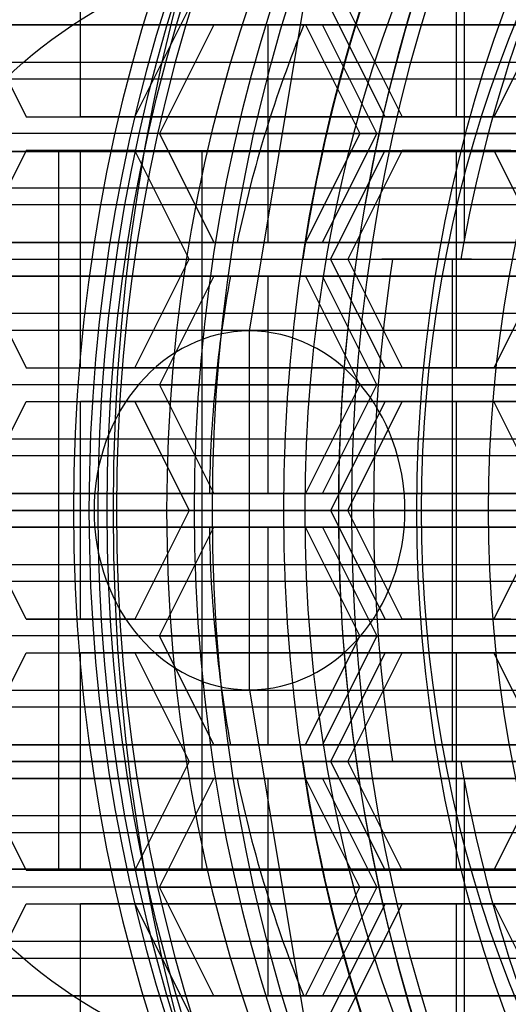
# Model space of a CAD drawing. Units: millimetres. Extents: x -123 to 232, y -81 to 41.
# Drawn here: x 145 to 148, y -3 to 3 of the extents above; entities that cross this region are included whole.
import ezdxf

# ---------------------------------------------------------------- set-up
doc = ezdxf.new("R2010")
doc.units = ezdxf.units.MM
doc.header["$MEASUREMENT"] = 0
doc.layers.add('Predefinito', color=18, linetype='Continuous', true_color=0x000000)

# ---------------------------------------------------------------- blocks, each defined once
blk = doc.blocks.new('10TU15760YY')
at = {"layer": 'Predefinito'}
for p, q in [((122.1132, 0, -15), (128.8397, 0, -26.6506)), ((129.1383, 0, -22.6678), (123.1383, 0, -12.2754)), ((128.6187, 0, -22.9678), (129.1383, 0, -22.6678)), ((130.1687, 0, -25.6524), (128.6187, 0, -22.9678)), ((130.0955, 0, -25.9256), (128.8397, 0, -26.6506))]:
    blk.add_line(p, q, dxfattribs=at)
at = {"layer": 'Predefinito', "extrusion": (-0.5, 0, 0.866025)}
for centre, radius in [((0, 108.2532, -80.7735), 10), ((0, 108.2532, -85.75), 8.35), ((0, 108.2532, -78.2), 7.75)]:
    blk.add_circle(centre, radius, dxfattribs=at)
for centre, radius, start, end in [((0, 108.2532, -74.047), 10, 90, 270), ((0, 108.2532, -87.5), 10, 90, 270), ((0, 108.2532, -87.3), 8.35, 90, 270), ((0, 108.2532, -87.5), 8.55, 235.72755, 270), ((0, 108.2532, -74.047), 10, 270, 90), ((0, 108.2532, -72.2), 7.75, 270, 90), ((0, 108.2532, -87.5), 10, 270, 90), ((0, 108.2532, -84.2), 7.75, 270, 90), ((0, 108.2532, -87.5), 8.55, 270, 314.48276), ((0, 108.2532, -87.3), 8.35, 270, 90)]:
    blk.add_arc(centre, radius, start, end, dxfattribs=at)
at = {"layer": 'Predefinito', "extrusion": (-0.5, 2.24075e-48, 0.866025)}
blk.add_arc((0, 108.2532, -87.5), 8.55, 90, 270, dxfattribs=at)
at = {"layer": 'Predefinito', "extrusion": (-0.5, 1.67165e-47, 0.866025)}
blk.add_arc((0, 108.2532, -84.2), 8.35, 90, 270, dxfattribs=at)
at = {"layer": 'Predefinito', "extrusion": (-0.5, 1.94232e-48, 0.866025)}
blk.add_arc((0, 108.2532, -72.2), 7.75, 90, 270, dxfattribs=at)
at = {"layer": 'Predefinito', "extrusion": (-0.5, -7.41615e-48, 0.866025)}
blk.add_arc((0, 108.2532, -84.2), 7.75, 90, 270, dxfattribs=at)
at = {"layer": 'Predefinito', "extrusion": (0, 1, 0)}
for radius, end in [(30, 150), (27, 146.07747)]:
    blk.add_arc((-113.453, -20), radius, 90, end, dxfattribs=at)
at = {"layer": 'Predefinito', "extrusion": (-0.5, -4.58883e-48, 0.866025)}
blk.add_arc((0, 108.2532, -84.2), 8.35, 270, 90, dxfattribs=at)
at = {"layer": 'Predefinito', "extrusion": (-0.5, -3.04101e-48, 0.866025)}
blk.add_arc((0, 108.2532, -87.5), 8.55, 270, 90, dxfattribs=at)
at = {"layer": 'Predefinito', "extrusion": (-1.81358e-15, 1, -1.04707e-15)}
blk.add_arc((-129.9955, -25.7524), 0.2, 150, 240, dxfattribs=at)
at = {"layer": 'Predefinito', "extrusion": (0.5, -1.38438e-15, -0.866025)}
blk.add_open_spline([(125.4741, -4.9603, -10.9269), (124.9063, -4.315, -11.2547), (123.9945, -2.7541, -11.7811), (123.5136, -0.0055, -12.0588), (123.9929, 2.7491, -11.782), (125.8068, 5.8628, -10.7348), (129.7627, 7.7527, -8.4509), (132.9399, 6.2538, -6.6165), (134.066, 4.9627, -5.9663)], degree=3, knots=[-0.04386651, -0.04386651, -0.04386651, -0.04386651, -0.04112486, -0.0383832, -0.03564154, -0.03289988, -0.02741657, -0.02193326, -0.02193326, -0.02193326, -0.02193326], dxfattribs=at)
at = {"layer": 'Predefinito', "extrusion": (0.5, -1.68223e-09, -0.866025)}
blk.add_open_spline([(125.4741, -4.9603, -10.9269), (126.6098, -6.251, -10.2712), (129.777, -7.7517, -8.4426), (134.5365, -5.4932, -5.6947), (135.8576, -1.8308, -4.932), (135.8574, 0, -4.9321)], degree=3, knots=[0, 0, 0, 0, 0.00548331, 0.01096663, 0.01644409, 0.01644409, 0.01644409, 0.01644409], dxfattribs=at)
blk = doc.blocks.new('4707LA06-00')
at = {"layer": 'Predefinito'}
blk.add_blockref('10TU15760YY', (16.5, 0, 85), dxfattribs=at)
blk = doc.blocks.new('10RX01460YY')
at = {"layer": 'Predefinito'}
for p, q in [((0, 1, 9), (0, 5.5, 7.5)), ((-6.9884, 1.5117, -5.5), (-6.9884, 4.1935, -5.5)), ((-4.84, 2.1938, 2.5), (-4.84, 3.4062, 2.5)), ((-2.42, 2.1938, 2.5), (-2.42, 3.4062, 2.5)), ((-5.54, 2.8, 2.5), (-5.19, 2.1938, 2.5)), ((-5.19, 2.1938, -1.5), (-5.54, 2.8, -1.5)), ((-4.49, 2.1938, 2.5), (-4.14, 2.8, 2.5)), ((-4.14, 2.8, -1.5), (-4.49, 2.1938, -1.5)), ((-3.12, 2.8, 2.5), (-2.77, 2.1938, 2.5)), ((-5.7122, 2.7062, 2.5), (-5.7122, 2.7062, -5.5)), ((-5.7122, 2.7062, -1.5), (-5.7024, 2.7062, -1.5)), ((-5.7073, 2.7062, -5.5), (-5.7073, 2.7062, 2.5)), ((-5.7024, 2.7062, 2.5), (-5.7024, 2.7062, -5.5)), ((-5.7024, 2.7062, -1.5), (-5.3524, 2.1, -1.5)), ((-3.9824, 2.7062, 2.5), (-4.3324, 2.1, 2.5)), ((-3.2824, 2.7062, 2.5), (-3.9824, 2.7062, 2.5)), ((-3.9824, 2.7062, 2.5), (-3.9824, 2.7062, -5.5)), ((-3.6324, 2.7062, -5.5), (-3.6324, 2.7062, 2.5)), ((-3.6324, 1.4938, 2.5), (-3.6324, 2.7062, 2.5)), ((-2.9324, 2.1, 2.5), (-3.2824, 2.7062, 2.5)), ((-3.2824, 2.7062, 2.5), (-3.2824, 2.7062, -5.5)), ((-5.365, 2.4969, -5.5), (-5.365, 2.4969, 2.5)), ((-4.315, 2.4969, -5.5), (-4.315, 2.4969, 2.5)), ((-2.945, 2.4969, -5.5), (-2.945, 2.4969, 2.5)), ((-5.5274, 2.4031, -5.5), (-5.5274, 2.4031, 2.5)), ((-4.1574, 2.4031, -5.5), (-4.1574, 2.4031, 2.5)), ((-3.1074, 2.4031, -5.5), (-3.1074, 2.4031, 2.5)), ((-5.19, 2.1938, 2.5), (-5.19, 2.1938, -5.5)), ((-5.19, 2.1938, 2.5), (-4.49, 2.1938, 2.5)), ((-5.19, 2.1938, -1.5), (-4.49, 2.1938, -1.5)), ((-4.84, 2.1938, -5.5), (-4.84, 2.1938, 2.5)), ((-4.49, 2.1938, -5.5), (-4.49, 2.1938, 2.5)), ((-2.77, 2.1938, 2.5), (-2.77, 2.1938, -5.5)), ((-2.77, 2.1938, 2.5), (-2.07, 2.1938, 2.5)), ((-2.42, 2.1938, -5.5), (-2.42, 2.1938, 2.5)), ((-5.3524, 2.1, -1.5), (-5.7024, 1.4938, -1.5)), ((-5.3524, 2.1, -5.5), (-5.3524, 2.1, 2.5)), ((-4.3324, 2.1, 2.5), (-4.3324, 2.1, -5.5)), ((-4.3324, 2.1, 2.5), (-3.9824, 1.4938, 2.5)), ((-4.3324, 2.1, 2.5), (-2.9324, 2.1, 2.5)), ((-3.2824, 1.4938, 2.5), (-2.9324, 2.1, 2.5)), ((-2.9324, 2.1, -5.5), (-2.9324, 2.1, 2.5)), ((-5.19, 2.0062, 2.5), (-5.54, 1.4, 2.5)), ((-5.54, 1.4, -1.5), (-5.19, 2.0062, -1.5)), ((-4.49, 2.0062, 2.5), (-5.19, 2.0062, 2.5)), ((-5.19, 2.0062, 2.5), (-5.19, 2.0062, -5.5)), ((-5.19, 2.0062, -1.5), (-4.49, 2.0062, -1.5)), ((-4.84, 2.0062, 2.5), (-4.84, 2.0062, -5.5)), ((-4.84, 0.7938, 2.5), (-4.84, 2.0062, 2.5)), ((-4.14, 1.4, 2.5), (-4.49, 2.0062, 2.5)), ((-4.49, 2.0062, 2.5), (-4.49, 2.0062, -5.5)), ((-4.49, 2.0062, -1.5), (-4.14, 1.4, -1.5)), ((-2.77, 2.0062, 2.5), (-3.12, 1.4, 2.5)), ((-2.07, 2.0062, 2.5), (-2.77, 2.0062, 2.5)), ((-2.77, 2.0062, 2.5), (-2.77, 2.0062, -5.5)), ((-2.42, 2.0062, 2.5), (-2.42, 2.0062, -5.5)), ((-2.42, 0.7938, 2.5), (-2.42, 2.0062, 2.5)), ((-5.5274, 1.7969, -5.5), (-5.5274, 1.7969, 2.5)), ((-4.1574, 1.7969, -5.5), (-4.1574, 1.7969, 2.5)), ((-3.1074, 1.7969, -5.5), (-3.1074, 1.7969, 2.5)), ((-5.365, 1.7031, -5.5), (-5.365, 1.7031, 2.5)), ((-4.315, 1.7031, -5.5), (-4.315, 1.7031, 2.5)), ((-2.945, 1.7031, -5.5), (-2.945, 1.7031, 2.5)), ((-6.1418, 1.4938, -5.5), (-6.1418, 1.4938, 2.5)), ((-5.7024, 1.4938, -1.5), (-6.1418, 1.4938, -1.5)), ((-5.9221, 1.4938, -5.5), (-5.9221, 1.4938, 2.5)), ((-5.7024, 1.4938, 2.5), (-5.7024, 1.4938, -5.5)), ((-3.9824, 1.4938, 2.5), (-3.9824, 1.4938, -5.5)), ((-3.9824, 1.4938, 2.5), (-3.2824, 1.4938, 2.5)), ((-3.6324, 1.4938, -5.5), (-3.6324, 1.4938, 2.5)), ((-3.2824, 1.4938, 2.5), (-3.2824, 1.4938, -5.5)), ((-8.0289, 1.4, -5.5), (-7.0116, 1.4, -5.5)), ((-8.0289, 1.4, -5.5), (-8.0289, 1.4, -6.5)), ((-8.0289, 1.4, -6.5), (-7.0116, 1.4, -6.5)), ((-8.0289, 1.4, -6), (-7.0116, 1.4, -6)), ((-7.6423, -1.4, -6.5), (-7.6423, 1.4, -6.5)), ((-7.5202, 1.4, -6.5), (-7.5202, 1.4, -5.5)), ((-7.0116, 1.4, -5.5), (-7.0116, 1.4, -6.5)), ((-5.54, 1.4, 2.5), (-5.54, 1.4, -5.5)), ((-5.54, 1.4, 2.5), (-5.19, 0.7938, 2.5)), ((-5.19, 0.7938, -1.5), (-5.54, 1.4, -1.5)), ((-5.54, 1.4, 2.5), (-4.14, 1.4, 2.5)), ((-4.49, 0.7938, 2.5), (-4.14, 1.4, 2.5)), ((-4.14, 1.4, -1.5), (-4.49, 0.7938, -1.5)), ((-4.14, 1.4, 2.5), (-4.14, 1.4, -5.5)), ((-3.12, 1.4, 2.5), (-3.12, 1.4, -5.5)), ((-3.12, 1.4, 2.5), (-2.77, 0.7938, 2.5)), ((-3.12, 1.4, 2.5), (-1.72, 1.4, 2.5)), ((-6.1844, 1.3062, 2.5), (-6.1844, 1.3062, -5.5)), ((-6.1844, 1.3062, -1.5), (-5.7024, 1.3062, -1.5)), ((-5.9434, 1.3062, -5.5), (-5.9434, 1.3062, 2.5)), ((-5.7024, 1.3062, 2.5), (-5.7024, 1.3062, -5.5)), ((-5.7024, 1.3062, -1.5), (-5.3524, 0.7, -1.5)), ((-3.9824, 1.3062, 2.5), (-4.3324, 0.7, 2.5)), ((-3.2824, 1.3062, 2.5), (-3.9824, 1.3062, 2.5)), ((-3.9824, 1.3062, 2.5), (-3.9824, 1.3062, -5.5)), ((-3.6324, 1.3062, -5.5), (-3.6324, 1.3062, 2.5)), ((-3.6324, 0.0938, 2.5), (-3.6324, 1.3062, 2.5)), ((-2.9324, 0.7, 2.5), (-3.2824, 1.3062, 2.5)), ((-3.2824, 1.3062, 2.5), (-3.2824, 1.3062, -5.5)), ((-5.365, 1.0969, -5.5), (-5.365, 1.0969, 2.5)), ((-4.315, 1.0969, -5.5), (-4.315, 1.0969, 2.5)), ((-2.945, 1.0969, -5.5), (-2.945, 1.0969, 2.5)), ((-5.5274, 1.0031, -5.5), (-5.5274, 1.0031, 2.5)), ((-4.1574, 1.0031, -5.5), (-4.1574, 1.0031, 2.5)), ((-3.1074, 1.0031, -5.5), (-3.1074, 1.0031, 2.5)), ((0, -1, 9), (0, 1, 9)), ((-5.19, 0.7938, 2.5), (-5.19, 0.7938, -5.5)), ((-5.19, 0.7938, 2.5), (-4.49, 0.7938, 2.5)), ((-5.19, 0.7938, -1.5), (-4.49, 0.7938, -1.5)), ((-4.84, 0.7938, -5.5), (-4.84, 0.7938, 2.5)), ((-4.49, 0.7938, -5.5), (-4.49, 0.7938, 2.5)), ((-2.77, 0.7938, 2.5), (-2.77, 0.7938, -5.5)), ((-2.77, 0.7938, 2.5), (-2.07, 0.7938, 2.5)), ((-2.42, 0.7938, -5.5), (-2.42, 0.7938, 2.5)), ((-5.3524, 0.7, -1.5), (-5.7024, 0.0938, -1.5)), ((-5.3524, 0.7, -5.5), (-5.3524, 0.7, 2.5)), ((-4.3324, 0.7, 2.5), (-4.3324, 0.7, -5.5)), ((-4.3324, 0.7, 2.5), (-3.9824, 0.0938, 2.5)), ((-4.3324, 0.7, 2.5), (-2.9324, 0.7, 2.5)), ((-3.2824, 0.0938, 2.5), (-2.9324, 0.7, 2.5)), ((-2.9324, 0.7, -5.5), (-2.9324, 0.7, 2.5)), ((-5.54, 0, 2.5), (-5.19, 0.6062, 2.5)), ((-5.19, 0.6062, -1.5), (-5.54, 0, -1.5)), ((-5.19, 0.6062, 2.5), (-5.19, 0.6062, -5.5)), ((-5.19, 0.6062, 2.5), (-4.49, 0.6062, 2.5)), ((-5.19, 0.6062, -1.5), (-4.49, 0.6062, -1.5)), ((-4.84, 0.6062, -5.5), (-4.84, 0.6062, 2.5)), ((-4.84, -0.6062, 2.5), (-4.84, 0.6062, 2.5)), ((-4.49, 0.6062, 2.5), (-4.14, 0, 2.5)), ((-4.49, 0.6062, -5.5), (-4.49, 0.6062, 2.5)), ((-4.14, 0, -1.5), (-4.49, 0.6062, -1.5)), ((-3.12, 0, 2.5), (-2.77, 0.6062, 2.5)), ((-2.77, 0.6062, 2.5), (-2.77, 0.6062, -5.5)), ((-2.77, 0.6062, 2.5), (-2.07, 0.6062, 2.5)), ((-2.42, 0.6062, -5.5), (-2.42, 0.6062, 2.5)), ((-2.42, -0.6062, 2.5), (-2.42, 0.6062, 2.5)), ((-5.5274, 0.3969, -5.5), (-5.5274, 0.3969, 2.5)), ((-4.1574, 0.3969, -5.5), (-4.1574, 0.3969, 2.5)), ((-3.1074, 0.3969, -5.5), (-3.1074, 0.3969, 2.5)), ((-5.365, 0.3031, -5.5), (-5.365, 0.3031, 2.5)), ((-4.315, 0.3031, -5.5), (-4.315, 0.3031, 2.5)), ((-2.945, 0.3031, -5.5), (-2.945, 0.3031, 2.5)), ((-6.3201, 0.0938, -5.5), (-6.3201, 0.0938, 2.5)), ((-5.7024, 0.0938, -1.5), (-6.3201, 0.0938, -1.5)), ((-6.0113, 0.0938, -5.5), (-6.0113, 0.0938, 2.5)), ((-5.7024, 0.0938, 2.5), (-5.7024, 0.0938, -5.5)), ((-3.9824, 0.0938, 2.5), (-3.9824, 0.0938, -5.5)), ((-3.9824, 0.0938, 2.5), (-3.2824, 0.0938, 2.5)), ((-3.6324, 0.0938, -5.5), (-3.6324, 0.0938, 2.5)), ((-3.2824, 0.0938, 2.5), (-3.2824, 0.0938, -5.5)), ((-8.4, 0, -4.067), (-8.4, 0, -3.8571)), ((-8.25, 0, -3.5), (-8.25, 0)), ((-8.15, 0, -6.5), (-8.15, 0, -4.5)), ((-7.15, 0, -6.5), (-8.15, 0, -6.5)), ((-7.15, 0, -4), (-6.4, 0, -4)), ((-6.4, 0, -4), (-6.4, 0, -5.5)), ((-4.14, 0, 2.5), (-5.54, 0, 2.5)), ((-1, 0, 9), (-5.5, 0, 7.5)), ((-1.72, 0, 2.5), (-3.12, 0, 2.5)), ((1, 0, 9), (-1, 0, 9)), ((1, 0, 9), (5.5, 0, 7.5)), ((-7.15, 0, -6.5), (-7.15, 0, -4)), ((-5.54, 0, 2.5), (-5.54, 0, -5.5)), ((-5.19, -0.6062, 2.5), (-5.54, 0, 2.5)), ((-5.54, 0, -1.5), (-5.19, -0.6062, -1.5)), ((-4.14, 0, 2.5), (-4.49, -0.6062, 2.5)), ((-4.49, -0.6062, -1.5), (-4.14, 0, -1.5)), ((-4.14, 0, 2.5), (-4.14, 0, -5.5)), ((-3.12, 0, 2.5), (-3.12, 0, -5.5)), ((-2.77, -0.6062, 2.5), (-3.12, 0, 2.5)), ((-6.3201, -0.0938, 2.5), (-6.3201, -0.0938, -5.5)), ((-5.7024, -0.0938, -1.5), (-6.3201, -0.0938, -1.5)), ((-6.0113, -0.0938, -5.5), (-6.0113, -0.0938, 2.5)), ((-5.7024, -0.0938, 2.5), (-5.7024, -0.0938, -5.5)), ((-5.3524, -0.7, -1.5), (-5.7024, -0.0938, -1.5)), ((-4.3324, -0.7, 2.5), (-3.9824, -0.0938, 2.5)), ((-3.9824, -0.0938, 2.5), (-3.9824, -0.0938, -5.5)), ((-3.9824, -0.0938, 2.5), (-3.2824, -0.0938, 2.5)), ((-3.6324, -0.0938, -5.5), (-3.6324, -0.0938, 2.5)), ((-3.6324, -1.3062, 2.5), (-3.6324, -0.0938, 2.5)), ((-3.2824, -0.0938, 2.5), (-3.2824, -0.0938, -5.5)), ((-3.2824, -0.0938, 2.5), (-2.9324, -0.7, 2.5)), ((-5.365, -0.3031, -5.5), (-5.365, -0.3031, 2.5)), ((-4.315, -0.3031, -5.5), (-4.315, -0.3031, 2.5)), ((-2.945, -0.3031, -5.5), (-2.945, -0.3031, 2.5)), ((-5.5274, -0.3969, -5.5), (-5.5274, -0.3969, 2.5)), ((-4.1574, -0.3969, -5.5), (-4.1574, -0.3969, 2.5)), ((-3.1074, -0.3969, -5.5), (-3.1074, -0.3969, 2.5)), ((-5.19, -0.6062, 2.5), (-5.19, -0.6062, -5.5)), ((-4.49, -0.6062, 2.5), (-5.19, -0.6062, 2.5)), ((-5.19, -0.6062, -1.5), (-4.49, -0.6062, -1.5)), ((-4.84, -0.6062, 2.5), (-4.84, -0.6062, -5.5)), ((-4.49, -0.6062, 2.5), (-4.49, -0.6062, -5.5)), ((-2.77, -0.6062, 2.5), (-2.77, -0.6062, -5.5)), ((-2.07, -0.6062, 2.5), (-2.77, -0.6062, 2.5)), ((-2.42, -0.6062, 2.5), (-2.42, -0.6062, -5.5)), ((-5.7024, -1.3062, -1.5), (-5.3524, -0.7, -1.5)), ((-5.3524, -0.7, -5.5), (-5.3524, -0.7, 2.5)), ((-4.3324, -0.7, 2.5), (-4.3324, -0.7, -5.5)), ((-3.9824, -1.3062, 2.5), (-4.3324, -0.7, 2.5)), ((-2.9324, -0.7, 2.5), (-4.3324, -0.7, 2.5)), ((-2.9324, -0.7, 2.5), (-3.2824, -1.3062, 2.5)), ((-2.9324, -0.7, -5.5), (-2.9324, -0.7, 2.5)), ((-5.54, -1.4, 2.5), (-5.19, -0.7938, 2.5)), ((-5.19, -0.7938, -1.5), (-5.54, -1.4, -1.5)), ((-5.19, -0.7938, 2.5), (-5.19, -0.7938, -5.5)), ((-5.19, -0.7938, 2.5), (-4.49, -0.7938, 2.5)), ((-5.19, -0.7938, -1.5), (-4.49, -0.7938, -1.5)), ((-4.84, -0.7938, -5.5), (-4.84, -0.7938, 2.5)), ((-4.84, -2.0062, 2.5), (-4.84, -0.7938, 2.5)), ((-4.49, -0.7938, 2.5), (-4.14, -1.4, 2.5)), ((-4.49, -0.7938, -5.5), (-4.49, -0.7938, 2.5)), ((-4.14, -1.4, -1.5), (-4.49, -0.7938, -1.5)), ((-3.12, -1.4, 2.5), (-2.77, -0.7938, 2.5)), ((-2.77, -0.7938, 2.5), (-2.77, -0.7938, -5.5)), ((-2.77, -0.7938, 2.5), (-2.07, -0.7938, 2.5)), ((-2.42, -0.7938, -5.5), (-2.42, -0.7938, 2.5)), ((-2.42, -2.0062, 2.5), (-2.42, -0.7938, 2.5)), ((-5.5274, -1.0031, -5.5), (-5.5274, -1.0031, 2.5)), ((-4.1574, -1.0031, -5.5), (-4.1574, -1.0031, 2.5)), ((-3.1074, -1.0031, -5.5), (-3.1074, -1.0031, 2.5)), ((0, -1, 9), (0, -5.5, 7.5)), ((-5.365, -1.0969, -5.5), (-5.365, -1.0969, 2.5)), ((-4.315, -1.0969, -5.5), (-4.315, -1.0969, 2.5)), ((-2.945, -1.0969, -5.5), (-2.945, -1.0969, 2.5)), ((-6.1844, -1.3062, 2.5), (-6.1844, -1.3062, -5.5)), ((-6.1844, -1.3062, -1.5), (-5.7024, -1.3062, -1.5)), ((-5.9434, -1.3062, -5.5), (-5.9434, -1.3062, 2.5)), ((-5.7024, -1.3062, 2.5), (-5.7024, -1.3062, -5.5)), ((-3.9824, -1.3062, 2.5), (-3.9824, -1.3062, -5.5)), ((-3.2824, -1.3062, 2.5), (-3.9824, -1.3062, 2.5)), ((-3.6324, -1.3062, -5.5), (-3.6324, -1.3062, 2.5)), ((-3.2824, -1.3062, 2.5), (-3.2824, -1.3062, -5.5)), ((-7.0116, -1.4, -5.5), (-8.0289, -1.4, -5.5)), ((-8.0289, -1.4, -6.5), (-8.0289, -1.4, -5.5)), ((-7.0116, -1.4, -6.5), (-8.0289, -1.4, -6.5)), ((-7.0116, -1.4, -6), (-8.0289, -1.4, -6)), ((-7.5202, -1.4, -6.5), (-7.5202, -1.4, -5.5)), ((-7.0116, -1.4, -6.5), (-7.0116, -1.4, -5.5)), ((-5.54, -1.4, 2.5), (-5.54, -1.4, -5.5)), ((-5.19, -2.0062, 2.5), (-5.54, -1.4, 2.5)), ((-5.54, -1.4, -1.5), (-5.19, -2.0062, -1.5)), ((-4.14, -1.4, 2.5), (-5.54, -1.4, 2.5)), ((-4.14, -1.4, 2.5), (-4.49, -2.0062, 2.5)), ((-4.49, -2.0062, -1.5), (-4.14, -1.4, -1.5)), ((-4.14, -1.4, 2.5), (-4.14, -1.4, -5.5)), ((-3.12, -1.4, 2.5), (-3.12, -1.4, -5.5)), ((-2.77, -2.0062, 2.5), (-3.12, -1.4, 2.5)), ((-1.72, -1.4, 2.5), (-3.12, -1.4, 2.5)), ((-6.9884, -4.1935, -5.5), (-6.9884, -1.5117, -5.5)), ((-6.1418, -1.4938, 2.5), (-6.1418, -1.4938, -5.5)), ((-5.7024, -1.4938, -1.5), (-6.1418, -1.4938, -1.5)), ((-5.9221, -1.4938, -5.5), (-5.9221, -1.4938, 2.5)), ((-5.7024, -1.4938, 2.5), (-5.7024, -1.4938, -5.5)), ((-5.3524, -2.1, -1.5), (-5.7024, -1.4938, -1.5)), ((-4.3324, -2.1, 2.5), (-3.9824, -1.4938, 2.5)), ((-3.9824, -1.4938, 2.5), (-3.9824, -1.4938, -5.5)), ((-3.9824, -1.4938, 2.5), (-3.2824, -1.4938, 2.5)), ((-3.6324, -1.4938, -5.5), (-3.6324, -1.4938, 2.5)), ((-3.6324, -2.7062, 2.5), (-3.6324, -1.4938, 2.5)), ((-3.2824, -1.4938, 2.5), (-3.2824, -1.4938, -5.5)), ((-3.2824, -1.4938, 2.5), (-2.9324, -2.1, 2.5)), ((-5.365, -1.7031, -5.5), (-5.365, -1.7031, 2.5)), ((-4.315, -1.7031, -5.5), (-4.315, -1.7031, 2.5)), ((-2.945, -1.7031, -5.5), (-2.945, -1.7031, 2.5)), ((-5.5274, -1.7969, -5.5), (-5.5274, -1.7969, 2.5)), ((-4.1574, -1.7969, -5.5), (-4.1574, -1.7969, 2.5)), ((-3.1074, -1.7969, -5.5), (-3.1074, -1.7969, 2.5)), ((-5.19, -2.0062, 2.5), (-5.19, -2.0062, -5.5)), ((-4.49, -2.0062, 2.5), (-5.19, -2.0062, 2.5)), ((-5.19, -2.0062, -1.5), (-4.49, -2.0062, -1.5)), ((-4.84, -2.0062, 2.5), (-4.84, -2.0062, -5.5)), ((-4.49, -2.0062, 2.5), (-4.49, -2.0062, -5.5)), ((-2.77, -2.0062, 2.5), (-2.77, -2.0062, -5.5)), ((-2.07, -2.0062, 2.5), (-2.77, -2.0062, 2.5)), ((-2.42, -2.0062, 2.5), (-2.42, -2.0062, -5.5)), ((-5.7024, -2.7062, -1.5), (-5.3524, -2.1, -1.5)), ((-5.3524, -2.1, -5.5), (-5.3524, -2.1, 2.5)), ((-4.3324, -2.1, 2.5), (-4.3324, -2.1, -5.5)), ((-3.9824, -2.7062, 2.5), (-4.3324, -2.1, 2.5)), ((-2.9324, -2.1, 2.5), (-4.3324, -2.1, 2.5)), ((-2.9324, -2.1, 2.5), (-3.2824, -2.7062, 2.5)), ((-2.9324, -2.1, -5.5), (-2.9324, -2.1, 2.5)), ((-5.54, -2.8, 2.5), (-5.19, -2.1938, 2.5)), ((-5.19, -2.1938, -1.5), (-5.54, -2.8, -1.5)), ((-5.19, -2.1938, 2.5), (-5.19, -2.1938, -5.5)), ((-5.19, -2.1938, 2.5), (-4.49, -2.1938, 2.5)), ((-5.19, -2.1938, -1.5), (-4.49, -2.1938, -1.5)), ((-4.84, -2.1938, -5.5), (-4.84, -2.1938, 2.5)), ((-4.84, -3.4062, 2.5), (-4.84, -2.1938, 2.5)), ((-4.49, -2.1938, 2.5), (-4.14, -2.8, 2.5)), ((-4.49, -2.1938, -5.5), (-4.49, -2.1938, 2.5)), ((-4.14, -2.8, -1.5), (-4.49, -2.1938, -1.5)), ((-3.12, -2.8, 2.5), (-2.77, -2.1938, 2.5)), ((-2.77, -2.1938, 2.5), (-2.77, -2.1938, -5.5)), ((-2.77, -2.1938, 2.5), (-2.07, -2.1938, 2.5)), ((-2.42, -2.1938, -5.5), (-2.42, -2.1938, 2.5)), ((-2.42, -3.4062, 2.5), (-2.42, -2.1938, 2.5)), ((-5.5274, -2.4031, -5.5), (-5.5274, -2.4031, 2.5)), ((-4.1574, -2.4031, -5.5), (-4.1574, -2.4031, 2.5)), ((-3.1074, -2.4031, -5.5), (-3.1074, -2.4031, 2.5)), ((-5.365, -2.4969, -5.5), (-5.365, -2.4969, 2.5)), ((-4.315, -2.4969, -5.5), (-4.315, -2.4969, 2.5)), ((-2.945, -2.4969, -5.5), (-2.945, -2.4969, 2.5)), ((-5.7122, -2.7062, 2.5), (-5.7122, -2.7062, -5.5)), ((-5.7122, -2.7062, -1.5), (-5.7024, -2.7062, -1.5)), ((-5.7073, -2.7062, -5.5), (-5.7073, -2.7062, 2.5)), ((-5.7024, -2.7062, 2.5), (-5.7024, -2.7062, -5.5)), ((-3.9824, -2.7062, 2.5), (-3.9824, -2.7062, -5.5)), ((-3.2824, -2.7062, 2.5), (-3.9824, -2.7062, 2.5)), ((-3.6324, -2.7062, -5.5), (-3.6324, -2.7062, 2.5)), ((-3.2824, -2.7062, 2.5), (-3.2824, -2.7062, -5.5))]:
    blk.add_line(p, q, dxfattribs=at)
for centre, radius in [((0, 0, -3.962), 8.4), ((0, 0, -1.75), 8.25), ((0, 0, -5.5), 8.15), ((0, 0, 3.75), 7.5), ((0, 0, -5.25), 7.15), ((0, 0, -4.75), 6.4), ((0, 0, 8.295), 3.115)]:
    blk.add_circle(centre, radius, dxfattribs=at)
for centre, radius, start, end in [((0, 0, -4.067), 8.4, 0, 180), ((0, 0, -3.8571), 8.4, 0, 180), ((0, 0, -3.5), 8.25, 0, 180), ((0, 0), 8.25, 90, 270), ((0, 0, -4.5), 8.15, 90, 180), ((0, 0, 7.5), 7.5, 0, 180), ((0, 0), 7.5, 0, 180), ((0, 0, -4), 7.15, 0, 180), ((0, 0, -4), 6.4, 0, 180), ((0, 0, 7.5), 5.5, 0, 180), ((0, 0, -5.5), 8.15, 144.89128, 170.10872), ((0, 0, -5.5), 7.15, 146.29171, 168.70829), ((0, 0, -1.5), 6.3208, 154.65014, 166.33009), ((0, 0, -6.5), 8.15, 170.10872, 189.89128), ((0, 0, -1.5), 6.3208, 168.07368, 179.14987), ((0, 0, 9), 1, 0, 180), ((0, 0, -4.067), 8.4, 180, 0), ((0, 0, -3.8571), 8.4, 180, 0), ((0, 0, -3.5), 8.25, 180, 0), ((0, 0, 7.5), 7.5, 180, 0), ((0, 0), 7.5, 180, 0), ((0, 0, -4), 7.15, 180, 0), ((0, 0, -4), 6.4, 180, 0), ((0, 0, 7.5), 5.5, 180, 0), ((0, 0, 9), 1, 180, 0), ((0, 0, -4.5), 8.15, 180, 0), ((0, 0, -1.5), 6.3208, 180.85013, 191.92632), ((0, 0, -5.5), 8.15, 189.89128, 215.10872), ((0, 0, -5.5), 7.15, 191.29171, 213.70829), ((0, 0, -1.5), 6.3208, 193.66991, 205.34986)]:
    blk.add_arc(centre, radius, start, end, dxfattribs=at)
at = {"layer": 'Predefinito', "extrusion": (0, 1, 0)}
for centre, start, end in [((7.9, -4.067), 300, 360), ((7.9, -3.8571), 0, 45.573)]:
    blk.add_arc(centre, 0.5, start, end, dxfattribs=at)
blk = doc.blocks.new('4700PZ01-00')
at = {"layer": 'Predefinito', "extrusion": (-0.5, 4.40997e-16, 0.866025), "rotation": 90.00000000000001}
blk.add_blockref('10RX01460YY', (0, 107.5426, -114.9308), dxfattribs=at)
blk = doc.blocks.new('4707A129-00')
at = {"layer": 'Predefinito'}
for name, p in [('4707LA06-00', (0, 0)), ('4700PZ01-00', (0, 0, 115))]:
    blk.add_blockref(name, p, dxfattribs=at)
blk = doc.blocks.new('MANIGLIA DISABILI_01')
at = {"layer": 'Predefinito'}
for p, q in [((145.0362, 2, 52.2457), (21.4068, 2, 25.6056)), ((21.4068, 2, 14.7908), (192.0532, 2, 51.5611)), ((145.0362, 2, 52.2457), (145.0362, -2, 52.2457)), ((145.8361, -2, 52.4179), (145.8361, 2, 52.4179)), ((145.8361, 2, 52.4179), (189.9468, 2, 61.923)), ((-21.5, 0, 16.3598), (145.0362, 0, 52.2457)), ((192.0532, 0, 51.5611), (21.5, 0, 14.8109)), ((189.9468, 0, 61.923), (145.8361, 0, 52.4179)), ((21.4068, -2, 25.6056), (145.0362, -2, 52.2457)), ((192.0532, -2, 51.5611), (21.4068, -2, 14.7908)), ((145.8361, -2, 52.4179), (189.9468, -2, 61.923))]:
    blk.add_line(p, q, dxfattribs=at)
at = {"layer": 'Predefinito', "extrusion": (5.99497e-15, 1, -2.78556e-14)}
blk.add_arc((-146.5467, 47.1714, 2), 5.2944, 73.4223, 82.2863, dxfattribs=at)
at = {"layer": 'Predefinito', "extrusion": (0, 1, 0)}
for centre in [(-146.5467, 47.1714), (-146.5467, 47.1714, -2)]:
    blk.add_arc(centre, 5.2944, 73.4223, 82.2863, dxfattribs=at)
blk = doc.blocks.new('47071129-00')
at = {"layer": 'Predefinito'}
blk.add_blockref('4707A129-00', (0, 0), dxfattribs=at)
at = {"layer": 'Predefinito', "rotation": 360}
blk.add_blockref('MANIGLIA DISABILI_01', (0, 0, 128.9), dxfattribs=at)

msp = doc.modelspace()

# ---------------------------------------------------------------- block references
at = {"layer": 'Predefinito'}
msp.add_blockref('47071129-00', (0, 0), dxfattribs=at)

doc.saveas('drawing.dxf')
